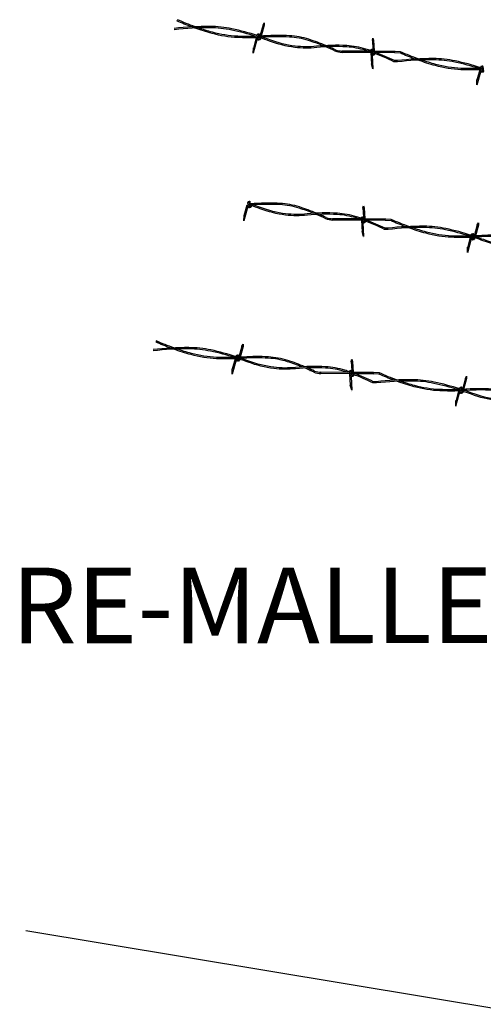
# Model space of a CAD drawing. Units: inches. Extents: x 939 to 1595, y 22 to 389.
# Drawn here: x 1049 to 1078, y 281 to 344 of the extents above; entities that cross this region are included whole.
import ezdxf

# ---------------------------------------------------------------- set-up
doc = ezdxf.new("R2010")
doc.units = ezdxf.units.IN
doc.header["$LTSCALE"] = 24
doc.header["$MEASUREMENT"] = 0
for name, color, linetype in [('DETL-LINE_WT-01', 5, 'Continuous'), ('DETL-LINE_WT-03', 2, 'Continuous'), ('DETL-TEXT-DIMS_WT-02', 7, 'Continuous')]:
    doc.layers.add(name, color=color, linetype=linetype)
doc.styles.add('ROMAN', font='ROMANS.shx', dxfattribs={"height": 0.2})

msp = doc.modelspace()

# ---------------------------------------------------------------- linework, layer by layer
at = {"layer": 'DETL-LINE_WT-01'}
for p, q in [((1063.981, 343.461), (1063.784, 342.743)), ((1064.056, 343.433), (1063.868, 342.744)), ((1063.982, 343.46), (1064.056, 343.583)), ((1063.992, 343.207), (1063.982, 343.46)), ((1064.056, 343.583), (1064.057, 343.431)), ((1063.629, 342.653), (1063.361, 341.673)), ((1063.545, 342.649), (1063.364, 341.988)), ((1063.656, 342.524), (1063.608, 342.83)), ((1063.735, 342.537), (1063.684, 342.86)), ((1063.814, 342.549), (1063.766, 342.855)), ((1063.835, 342.625), (1063.814, 342.549)), ((1070.917, 342.485), (1070.947, 342.625)), ((1071.007, 342.248), (1070.917, 342.485)), ((1070.917, 342.485), (1070.952, 341.898)), ((1070.947, 342.625), (1070.997, 342.481)), ((1070.997, 342.483), (1071.039, 341.781)), ((1063.361, 341.673), (1063.369, 342.006)), ((1070.898, 341.532), (1070.81, 341.849)), ((1070.976, 341.549), (1070.881, 341.89)), ((1071.052, 341.575), (1070.969, 341.874)), ((1072.71, 341.749), (1072.329, 341.771)), ((1070.814, 341.699), (1070.858, 340.975)), ((1070.905, 341.529), (1070.957, 340.66)), ((1071.047, 341.652), (1071.051, 341.576)), ((1072.519, 341.195), (1072.288, 341.2)), ((1072.705, 341.669), (1072.324, 341.691)), ((1070.955, 340.667), (1070.856, 340.985)), ((1070.96, 340.605), (1070.96, 340.603)), ((1072.517, 341.115), (1072.286, 341.12)), ((1077.813, 340.614), (1077.544, 339.631)), ((1077.73, 340.611), (1077.548, 339.946)), ((1077.84, 340.482), (1077.791, 340.788)), ((1077.919, 340.494), (1077.868, 340.818)), ((1077.998, 340.507), (1077.949, 340.813)), ((1077.549, 339.661), (1077.557, 339.994)), ((1063.034, 332.014), (1062.766, 331.034)), ((1062.95, 332.011), (1062.769, 331.349)), ((1063.061, 331.885), (1063.013, 332.192)), ((1063.14, 331.898), (1063.089, 332.221)), ((1063.219, 331.91), (1063.171, 332.217)), ((1063.24, 331.987), (1063.219, 331.91)), ((1070.322, 331.846), (1070.352, 331.986)), ((1070.412, 331.609), (1070.322, 331.846)), ((1070.322, 331.846), (1070.357, 331.26)), ((1070.352, 331.986), (1070.402, 331.843)), ((1070.402, 331.844), (1070.444, 331.142)), ((1062.766, 331.034), (1062.774, 331.367)), ((1070.303, 330.893), (1070.215, 331.21)), ((1070.381, 330.911), (1070.286, 331.251)), ((1070.457, 330.936), (1070.374, 331.235)), ((1072.115, 331.111), (1071.734, 331.132)), ((1070.219, 331.06), (1070.263, 330.336)), ((1070.31, 330.89), (1070.362, 330.021)), ((1070.452, 331.014), (1070.457, 330.937)), ((1071.924, 330.556), (1071.693, 330.561)), ((1072.11, 331.031), (1071.73, 331.052)), ((1077.57, 330.78), (1077.373, 330.062)), ((1077.645, 330.752), (1077.456, 330.064)), ((1077.571, 330.78), (1077.644, 330.902)), ((1077.58, 330.526), (1077.571, 330.78)), ((1077.644, 330.902), (1077.645, 330.751)), ((1070.361, 330.028), (1070.261, 330.346)), ((1070.365, 329.967), (1070.365, 329.964)), ((1071.923, 330.476), (1071.691, 330.481)), ((1077.219, 329.976), (1076.949, 328.992)), ((1077.135, 329.972), (1076.953, 329.307)), ((1077.245, 329.843), (1077.197, 330.15)), ((1077.324, 329.856), (1077.273, 330.179)), ((1077.403, 329.868), (1077.355, 330.175)), ((1077.424, 329.945), (1077.403, 329.868)), ((1076.954, 329.022), (1076.962, 329.355)), ((1062.641, 323.082), (1062.445, 322.365)), ((1062.716, 323.055), (1062.528, 322.366)), ((1062.642, 323.082), (1062.716, 323.205)), ((1062.652, 322.829), (1062.642, 323.082)), ((1062.716, 323.205), (1062.717, 323.053)), ((1062.316, 322.146), (1062.268, 322.452)), ((1062.395, 322.158), (1062.344, 322.481)), ((1062.474, 322.171), (1062.426, 322.477)), ((1062.289, 322.274), (1062.021, 321.294)), ((1062.205, 322.271), (1062.024, 321.609)), ((1062.495, 322.247), (1062.474, 322.171)), ((1069.577, 322.106), (1069.607, 322.246)), ((1069.577, 322.107), (1069.612, 321.52)), ((1069.667, 321.87), (1069.577, 322.106)), ((1069.607, 322.246), (1069.657, 322.103)), ((1069.657, 322.105), (1069.699, 321.402)), ((1062.021, 321.294), (1062.029, 321.627)), ((1069.558, 321.154), (1069.47, 321.471)), ((1069.474, 321.321), (1069.518, 320.597)), ((1069.636, 321.171), (1069.541, 321.511)), ((1069.565, 321.151), (1069.617, 320.281)), ((1069.712, 321.197), (1069.629, 321.495)), ((1069.707, 321.274), (1069.712, 321.198)), ((1071.365, 321.291), (1070.985, 321.313)), ((1071.37, 321.371), (1070.989, 321.392)), ((1076.826, 321.04), (1076.899, 321.163)), ((1076.899, 321.163), (1076.9, 321.011)), ((1069.616, 320.289), (1069.516, 320.606)), ((1071.178, 320.737), (1070.947, 320.742)), ((1071.179, 320.817), (1070.948, 320.822)), ((1076.825, 321.04), (1076.628, 320.323)), ((1076.9, 321.013), (1076.711, 320.324)), ((1076.835, 320.787), (1076.826, 321.04)), ((1069.62, 320.227), (1069.62, 320.224)), ((1076.474, 320.236), (1076.204, 319.252)), ((1076.39, 320.233), (1076.208, 319.567)), ((1076.5, 320.104), (1076.452, 320.41)), ((1076.579, 320.116), (1076.528, 320.439)), ((1076.658, 320.129), (1076.61, 320.435)), ((1076.679, 320.205), (1076.658, 320.129)), ((1076.209, 319.283), (1076.217, 319.616))]:
    msp.add_line(p, q, dxfattribs=at)
for points in [[(1059.462, 343.325, -0.016539), (1058.506, 343.715)], [(1059.663, 343.337, -0.019517), (1058.539, 343.788, -0.038203)], [(1063.622, 342.782, 0.025916), (1062.005, 343.209, 0.049907), (1060.613, 343.358, 0.030602), (1058.338, 343.233)], [(1063.526, 342.729, 0.024743), (1061.988, 343.131, 0.049907), (1060.613, 343.278, 0.030602), (1058.347, 343.154, 0.030602)], [(1059.641, 343.26, -0.000019), (1059.64, 343.261)], [(1063.63, 342.653, -0.021542), (1062.368, 342.656, -0.055538), (1060.748, 342.912, -0.018404), (1059.652, 343.256)], [(1063.625, 342.733, -0.021506), (1062.371, 342.736, -0.055538), (1060.769, 342.989, -0.015362), (1059.857, 343.27, -0.038203)], [(1067.973, 342.147, 0.022672), (1066.888, 342.543, 0.061492), (1065.655, 342.769, 0.032779), (1064.089, 342.759, -0.005175), (1063.788, 342.74, -0.055538)], [(1070.673, 341.783, 0.003982), (1070.482, 341.845, 0.061492), (1069.287, 342.064, 0.041415), (1067.387, 342.019, -0.058002), (1065.999, 342.031, -0.059159), (1064.381, 342.433, 0.009632), (1063.798, 342.64, 0.049907)], [(1067.787, 342.137, 0.01935), (1066.864, 342.466, 0.061492), (1065.65, 342.689, 0.032779), (1064.095, 342.679, -0.005002), (1063.803, 342.661, -0.055538)], [(1070.819, 341.818, 0.006499), (1070.506, 341.921, 0.061492), (1069.292, 342.144, 0.041415), (1067.378, 342.098, -0.058002), (1066.009, 342.111, -0.059159), (1064.41, 342.508, 0.007693), (1063.942, 342.676, 0.049907)], [(1068.557, 341.797, 0.012986), (1067.957, 342.067, 0.061492)], [(1068.586, 341.872, 0.00975), (1068.134, 342.078, 0.061492)], [(1072.286, 341.12, 0.027218), (1071.028, 341.659, 0.061492)], [(1072.322, 341.192, 0.025416), (1071.141, 341.703, 0.061492)], [(1077.8, 340.741, 0.026027), (1076.175, 341.17, 0.049907), (1074.784, 341.319, 0.030602), (1072.508, 341.194)], [(1077.697, 340.69, 0.024743), (1076.159, 341.092, 0.049907), (1074.783, 341.239, 0.030602), (1072.517, 341.115, 0.030602)], [(1073.625, 341.289, -0.016407), (1072.677, 341.676)], [(1073.833, 341.299, -0.019505), (1072.71, 341.749, -0.038203)], [(1077.819, 340.615, -0.021853), (1076.538, 340.617, -0.055538), (1074.918, 340.873, -0.018518), (1073.816, 341.22)], [(1077.806, 340.694, -0.021698), (1076.542, 340.697, -0.055538), (1074.939, 340.95, -0.015291), (1074.032, 341.229, -0.038203)], [(1067.378, 331.508, 0.022672), (1066.293, 331.904, 0.061492), (1065.06, 332.131, 0.032779), (1063.495, 332.12, -0.005175), (1063.193, 332.101, -0.055538)], [(1070.078, 331.144, 0.003982), (1069.887, 331.206, 0.061492), (1068.692, 331.425, 0.041415), (1066.792, 331.38, -0.058002), (1065.404, 331.393, -0.059159), (1063.787, 331.794, 0.009632), (1063.203, 332.002, 0.049907)], [(1067.192, 331.498, 0.01935), (1066.269, 331.828, 0.061492), (1065.055, 332.051, 0.032779), (1063.5, 332.04, -0.005002), (1063.208, 332.022, -0.055538)], [(1070.224, 331.18, 0.006499), (1069.911, 331.282, 0.061492), (1068.697, 331.505, 0.041415), (1066.783, 331.46, -0.058002), (1065.414, 331.472, -0.059159), (1063.815, 331.869, 0.007693), (1063.347, 332.038, 0.049907)], [(1067.962, 331.158, 0.012986), (1067.362, 331.428, 0.061492)], [(1067.991, 331.233, 0.00975), (1067.539, 331.44, 0.061492)], [(1071.691, 330.481, 0.027218), (1070.433, 331.02, 0.061492)], [(1071.727, 330.553, 0.025416), (1070.546, 331.064, 0.061492)], [(1077.205, 330.103, 0.026027), (1075.58, 330.531, 0.049907), (1074.189, 330.68, 0.030602), (1071.913, 330.556)], [(1077.102, 330.051, 0.024743), (1075.564, 330.453, 0.049907), (1074.188, 330.6, 0.030602), (1071.923, 330.476, 0.030602)], [(1073.03, 330.651, -0.016407), (1072.082, 331.038)], [(1073.238, 330.66, -0.019505), (1072.115, 331.111, -0.038203)], [(1077.224, 329.976, -0.021853), (1075.943, 329.979, -0.055538), (1074.323, 330.235, -0.018518), (1073.221, 330.581)], [(1077.211, 330.055, -0.021698), (1075.947, 330.058, -0.055538), (1074.344, 330.312, -0.015291), (1073.437, 330.591, -0.038203)], [(1081.554, 329.467, 0.022777), (1080.464, 329.865, 0.061492), (1079.231, 330.092, 0.032779), (1077.665, 330.081, -0.005029), (1077.373, 330.063, -0.055538)], [(1081.358, 329.461, 0.01926), (1080.44, 329.789, 0.061492), (1079.226, 330.012, 0.032779), (1077.671, 330.001, -0.004873), (1077.386, 329.984, -0.055538)], [(1081.538, 329.388, 0.012563), (1080.962, 329.341, -0.058002), (1079.575, 329.354, -0.059159), (1077.957, 329.755, 0.008783), (1077.426, 329.946, 0.049907)], [(1081.368, 329.457, 0.008979), (1080.954, 329.421, -0.058002), (1079.585, 329.433, -0.059159), (1077.985, 329.83, 0.007484), (1077.531, 329.994, 0.049907)], [(1058.122, 322.947, -0.016539), (1057.166, 323.337)], [(1058.323, 322.959, -0.019517), (1057.199, 323.41, -0.038203)], [(1062.282, 322.404, 0.025916), (1060.665, 322.831, 0.049907), (1059.273, 322.979, 0.030602), (1056.998, 322.855)], [(1062.186, 322.351, 0.024743), (1060.649, 322.752, 0.049907), (1059.273, 322.899, 0.030602), (1057.007, 322.776, 0.030602)], [(1058.301, 322.882, -0.000019), (1058.3, 322.882)], [(1062.29, 322.274, -0.021542), (1061.028, 322.278, -0.055538), (1059.408, 322.534, -0.018404), (1058.312, 322.878)], [(1062.285, 322.354, -0.021506), (1061.032, 322.358, -0.055538), (1059.429, 322.611, -0.015362), (1058.517, 322.891, -0.038203)], [(1066.633, 321.768, 0.022672), (1065.548, 322.164, 0.061492), (1064.315, 322.391, 0.032779), (1062.75, 322.38, -0.005175), (1062.448, 322.362, -0.055538)], [(1069.333, 321.405, 0.003982), (1069.142, 321.466, 0.061492), (1067.947, 321.686, 0.041415), (1066.047, 321.64, -0.058002), (1064.66, 321.653, -0.059159), (1063.042, 322.055, 0.009632), (1062.459, 322.262, 0.049907)], [(1066.447, 321.758, 0.01935), (1065.524, 322.088, 0.061492), (1064.31, 322.311, 0.032779), (1062.755, 322.301, -0.005002), (1062.463, 322.282, -0.055538)], [(1069.479, 321.44, 0.006499), (1069.166, 321.543, 0.061492), (1067.952, 321.766, 0.041415), (1066.038, 321.72, -0.058002), (1064.669, 321.732, -0.059159), (1063.07, 322.129, 0.007693), (1062.602, 322.298, 0.049907)], [(1067.217, 321.419, 0.012986), (1066.617, 321.688, 0.061492)], [(1067.246, 321.494, 0.00975), (1066.794, 321.7, 0.061492)], [(1070.947, 320.742, 0.027218), (1069.688, 321.281, 0.061492)], [(1070.982, 320.813, 0.025416), (1069.801, 321.324, 0.061492)], [(1072.285, 320.911, -0.016407), (1071.337, 321.298)], [(1072.493, 320.92, -0.019505), (1071.37, 321.371, -0.038203)], [(1076.46, 320.363, 0.026027), (1074.836, 320.792, 0.049907), (1073.444, 320.94, 0.030602), (1071.168, 320.816)], [(1076.357, 320.312, 0.024743), (1074.819, 320.713, 0.049907), (1073.443, 320.86, 0.030602), (1071.178, 320.737, 0.030602)], [(1076.479, 320.236, -0.021853), (1075.198, 320.239, -0.055538), (1073.578, 320.495, -0.018518), (1072.476, 320.841)], [(1076.466, 320.316, -0.021698), (1075.202, 320.319, -0.055538), (1073.599, 320.572, -0.015291), (1072.692, 320.851, -0.038203)], [(1080.809, 319.727, 0.022777), (1079.719, 320.125, 0.061492), (1078.486, 320.352, 0.032779), (1076.92, 320.342, -0.005029), (1076.628, 320.323, -0.055538)], [(1080.613, 319.721, 0.01926), (1079.695, 320.049, 0.061492), (1078.481, 320.272, 0.032779), (1076.926, 320.262, -0.004873), (1076.641, 320.244, -0.055538)], [(1080.793, 319.648, 0.012563), (1080.217, 319.601, -0.058002), (1078.83, 319.614, -0.059159), (1077.212, 320.016, 0.008783), (1076.681, 320.206, 0.049907)], [(1080.623, 319.718, 0.008979), (1080.209, 319.681, -0.058002), (1078.84, 319.694, -0.059159), (1077.24, 320.09, 0.007484), (1076.786, 320.255, 0.049907)]]:
    msp.add_lwpolyline(points, format="xyb", dxfattribs=at)
for points in [[(1070.829, 341.781), (1068.986, 341.793)], [(1072.363, 341.761), (1072.329, 341.771), (1070.994, 341.78)], [(1070.854, 341.7), (1068.944, 341.713)], [(1072.342, 341.684), (1072.318, 341.691), (1071.017, 341.699)], [(1070.234, 331.142), (1068.391, 331.154)], [(1071.768, 331.123), (1071.734, 331.132), (1070.4, 331.141)], [(1070.259, 331.062), (1068.349, 331.075)], [(1071.747, 331.046), (1071.723, 331.052), (1070.422, 331.061)], [(1069.514, 321.322), (1067.604, 321.335)], [(1069.489, 321.402), (1067.646, 321.415)], [(1071.023, 321.383), (1070.989, 321.392), (1069.655, 321.401)], [(1071.002, 321.306), (1070.978, 321.312), (1069.677, 321.321)]]:
    msp.add_lwpolyline(points, dxfattribs=at)
for centre, radius, start, end in [((1063.655, 342.824), 0.0465, 51.52716, 174.06705), ((1063.694, 342.552), 0.0465, 215.56866, 336.57099), ((1063.722, 342.838), 0.0465, 6.39479, 151.81813), ((1063.775, 342.572), 0.0465, 168.89873, 336.57099), ((1069.111, 343.442), 1.735, 242.08736, 242.14171), ((1069.111, 343.442), 1.735, 250.92369, 266.12919), ((1069.123, 343.522), 1.735, 251.85016, 266.12919), ((1070.856, 341.846), 0.0465, 56.22392, 178.76382), ((1070.922, 341.866), 0.0465, 11.09156, 156.51489), ((1070.932, 341.564), 0.0465, 222.13126, 343.1336), ((1071.01, 341.596), 0.0465, 209.33772, 333.98793), ((1077.839, 340.781), 0.0465, 51.52716, 174.06705), ((1077.905, 340.798), 0.0465, 6.39479, 151.81813), ((1077.958, 340.53), 0.0465, 168.89873, 336.57099), ((1077.877, 340.51), 0.0465, 215.56866, 336.57099), ((1063.06, 332.185), 0.0465, 51.52716, 174.06705), ((1063.099, 331.913), 0.0465, 215.56866, 336.57099), ((1063.127, 332.2), 0.0465, 6.39479, 151.81813), ((1063.18, 331.933), 0.0465, 168.89873, 336.57099), ((1068.516, 332.804), 1.735, 242.08736, 242.14171), ((1068.516, 332.804), 1.735, 250.92369, 266.12919), ((1068.528, 332.883), 1.735, 251.85016, 266.12919), ((1070.261, 331.207), 0.0465, 56.22392, 178.76382), ((1070.327, 331.228), 0.0465, 11.09156, 156.51489), ((1070.337, 330.925), 0.0465, 222.13126, 343.1336), ((1070.415, 330.957), 0.0465, 209.33772, 333.98793), ((1077.244, 330.143), 0.0465, 51.52716, 174.06705), ((1077.31, 330.16), 0.0465, 6.39479, 151.81813), ((1077.364, 329.891), 0.0465, 168.89873, 336.57099), ((1077.282, 329.871), 0.0465, 215.56866, 336.57099), ((1062.315, 322.445), 0.0465, 51.52716, 174.06705), ((1062.382, 322.46), 0.0465, 6.39479, 151.81813), ((1062.354, 322.174), 0.0465, 215.56866, 336.57099), ((1062.435, 322.194), 0.0465, 168.89873, 336.57099), ((1067.771, 323.064), 1.735, 242.08736, 242.14171), ((1067.771, 323.064), 1.735, 250.92369, 266.12919), ((1067.783, 323.144), 1.735, 251.85016, 266.12919), ((1069.516, 321.468), 0.0465, 56.22392, 178.76382), ((1069.582, 321.488), 0.0465, 11.09156, 156.51489), ((1069.592, 321.186), 0.0465, 222.13126, 343.1336), ((1069.67, 321.218), 0.0465, 209.33772, 333.98793), ((1076.499, 320.403), 0.0465, 51.52716, 174.06705), ((1076.537, 320.132), 0.0465, 215.56866, 336.57099), ((1076.565, 320.42), 0.0465, 6.39479, 151.81813), ((1076.619, 320.151), 0.0465, 168.89873, 336.57099)]:
    msp.add_arc(centre, radius, start, end, dxfattribs=at)
at = {"layer": 'DETL-LINE_WT-03'}
msp.add_line((1048.93, 285.998), (1134.852, 271.702), dxfattribs=at)

# ---------------------------------------------------------------- texts
at = {"layer": 'DETL-TEXT-DIMS_WT-02', "color": 2, "style": 'ROMAN'}
msp.add_text('CORNER ARM 3 WIRE-MALLEABLE ', height=4.8, rotation=0.02174, dxfattribs=at).set_placement((992.888, 304.197))

doc.saveas('drawing.dxf')
